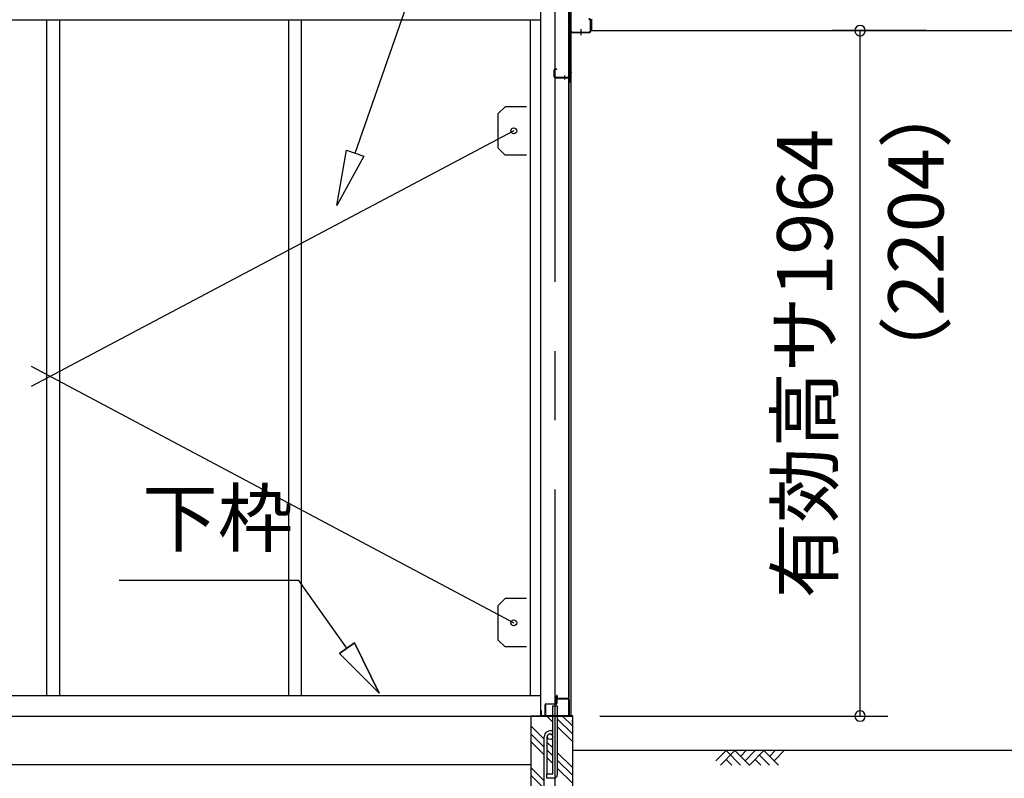
# Model space of a CAD drawing. Extents: x 868 to 32764, y 310 to 22484.
# Drawn here: x 15628 to 18479, y 6318 to 8513 of the extents above; entities that cross this region are included whole.
import ezdxf
from ezdxf.enums import TextEntityAlignment as Align

# ---------------------------------------------------------------- set-up
doc = ezdxf.new("R2010")
doc.units = 0
doc.header["$LTSCALE"] = 80
doc.linetypes.add('1PL-M', pattern=[15, 12, -1, 1, -1])
doc.linetypes.add('CENTER2', pattern=[20, 12.5, -2.5, 2.5, -2.5])
doc.layers.get('0').update_dxf_attribs({"linetype": 'CONTINUOUS'})
for name, color, linetype in [('0-5', 7, 'CONTINUOUS'), ('0-上枠62前左右', 1, 'CONTINUOUS'), ('0-下枠', 4, 'CONTINUOUS'), ('1-桁P28', 4, 'CONTINUOUS'), ('1-梁P後左右', 4, 'CONTINUOUS'), ('2-0', 7, 'CONTINUOUS'), ('2-1', 7, 'CONTINUOUS'), ('SUNPOU', 4, 'CONTINUOUS')]:
    doc.layers.add(name, color=color, linetype=linetype)
doc.styles.get("Standard").update_dxf_attribs({"font": 'txt', "bigfont": 'BIGFONT'})

msp = doc.modelspace()

# ---------------------------------------------------------------- linework, layer by layer
at = {"color": 6}
for p, q in [((16546.5, 7975.6), (16574, 8135.4)), ((16574, 8135.4), (16624.4, 8117.9)), ((16624.4, 8117.9), (16546.5, 7975.6))]:
    msp.add_line(p, q, dxfattribs=at)
at = {"color": 0, "linetype": 'BYBLOCK'}
for centre, start, end in [((18061, 8481.4), 90, 270), ((18061, 8481.4), 270, 90), ((18061, 6498.4), 90, 270), ((18061, 6498.4), 270, 90)]:
    msp.add_arc(centre, 15, start, end, dxfattribs=at)
at = {"layer": '0-上枠62前左右'}
for p, q in [((17220.8, 8668), (17220.8, 8334.4)), ((17221.8, 8668), (17221.8, 8334.4)), ((17175.8, 8347.4), (17175.8, 8368.4)), ((17176.8, 8347.4), (17176.8, 8368.4)), ((17182.8, 8370.4), (17177.8, 8370.4)), ((17182.8, 8369.4), (17177.8, 8369.4)), ((17182.8, 8369.4), (17182.8, 8370.4)), ((17177.8, 8346.4), (17218.8, 8346.4)), ((17177.8, 8345.4), (17218.8, 8345.4)), ((17192.8, 8346.4), (17192.8, 8345.4)), ((17219.8, 8344.4), (17219.8, 8334.4))]:
    msp.add_line(p, q, dxfattribs=at)
at = {"layer": '0-上枠62前左右', "color": 6, "linetype": '1PL-M'}
for p, q in [((17226.8, 8360.4), (17215.8, 8360.4)), ((17206.8, 8340.4), (17206.8, 8351.4))]:
    msp.add_line(p, q, dxfattribs=at)
at = {"layer": '0-上枠62前左右'}
for centre, radius, start, end in [((17177.8, 8368.4), 2, 90, 180), ((17177.8, 8368.4), 1, 90, 180), ((17177.8, 8347.4), 2, 180, 270), ((17177.8, 8347.4), 1, 180, 270), ((17218.8, 8344.4), 2, 0, 90), ((17218.8, 8344.4), 1, 0, 90), ((17220.8, 8334.4), 1, 180, 0)]:
    msp.add_arc(centre, radius, start, end, dxfattribs=at)
at = {"layer": '0-下枠'}
for p, q in [((17182.2, 6534.4), (17182.2, 6557.4)), ((17183.2, 6557.4), (17183.2, 6534.4)), ((17184.2, 6557.4), (17184.2, 6549.4)), ((17149.2, 6500.4), (17149.2, 6531.4)), ((17150.2, 6531.4), (17150.2, 6500.4)), ((17151.2, 6533.4), (17181.2, 6533.4)), ((17181.2, 6532.4), (17151.2, 6532.4)), ((17185.2, 6548.4), (17217.2, 6548.4)), ((17217.2, 6547.4), (17185.2, 6547.4)), ((17218.2, 6500.4), (17218.2, 6546.4)), ((17219.2, 6546.4), (17219.2, 6500.4)), ((17151.2, 6499.4), (17159.2, 6499.4)), ((17159.2, 6499.4), (17159.2, 6498.4)), ((17209.2, 6498.4), (17209.2, 6499.4)), ((17209.2, 6499.4), (17217.2, 6499.4)), ((17159.2, 6498.4), (17151.2, 6498.4)), ((17217.2, 6498.4), (17209.2, 6498.4))]:
    msp.add_line(p, q, dxfattribs=at)
for centre, radius, start, end in [((17183.2, 6557.4), 1, 0, 180), ((17151.2, 6531.4), 2, 90, 180), ((17151.2, 6531.4), 1, 90, 180), ((17181.2, 6534.4), 2, 270, 0), ((17181.2, 6534.4), 1, 270, 0), ((17185.2, 6549.4), 2, 180, 270), ((17185.2, 6549.4), 1, 180, 270), ((17217.2, 6546.4), 2, 0, 90), ((17217.2, 6546.4), 1, 0, 90), ((17151.2, 6500.4), 2, 180, 270), ((17151.2, 6500.4), 1, 180, 270), ((17217.2, 6500.4), 2, 270, 0), ((17217.2, 6500.4), 1, 270, 0)]:
    msp.add_arc(centre, radius, start, end, dxfattribs=at)
at = {"layer": '1-桁P28'}
for p, q in [((17283.3, 8514.9), (17283.3, 8481.4)), ((17283.3, 8481.4), (22074.3, 8481.4))]:
    msp.add_line(p, q, dxfattribs=at)
at = {"layer": '1-梁P後左右'}
for p, q in [((17221.9, 8495.9), (17221.9, 8482.5)), ((17223.5, 8495.9), (17221.9, 8495.9)), ((17223.5, 8495.9), (17223.5, 8482.5)), ((17280.8, 8482.5), (17280.8, 8509.3)), ((17282.4, 8482.5), (17282.4, 8509.3)), ((17228.5, 8477.5), (17275.8, 8477.5)), ((17228.5, 8475.9), (17275.8, 8475.9))]:
    msp.add_line(p, q, dxfattribs=at)
at = {"layer": '1-梁P後左右', "color": 6, "linetype": '1PL-M'}
msp.add_line((17252.4, 8485.7), (17252.4, 8468.4), dxfattribs=at)
at = {"layer": '1-梁P後左右'}
for centre, radius, start, end in [((17275.8, 8509.3), 6.6, 0, 90), ((17275.8, 8509.3), 5, 0, 90), ((17228.5, 8482.5), 6.6, 180, 270), ((17228.5, 8482.5), 5, 180, 270), ((17275.8, 8482.5), 6.6, 270, 0), ((17275.8, 8482.5), 5, 270, 0)]:
    msp.add_arc(centre, radius, start, end, dxfattribs=at)
at = {"layer": '2-0', "color": 6, "linetype": 'CENTER2'}
msp.add_line((17178.2, 4554.4), (17178.2, 9726.4), dxfattribs=at)
at = {"layer": '2-0', "color": 6, "linetype": 'CONTINUOUS'}
for p, q in [((16599.2, 8126.7), (16958.9, 9159.3)), ((16436, 6890.3), (15916, 6890.3)), ((16575.8, 6694.8), (16436, 6890.3)), ((16597.5, 6710.3), (16554.1, 6679.3)), ((16554.1, 6679.3), (16597.5, 6710.3)), ((16597.5, 6710.3), (16668.9, 6564.7)), ((16668.9, 6564.7), (16597.5, 6710.3)), ((16597.5, 6710.3), (16668.9, 6564.7)), ((16668.9, 6564.7), (16554.1, 6679.3)), ((16554.1, 6679.3), (16668.9, 6564.7)), ((16554.1, 6679.3), (16668.9, 6564.7)), ((17171.7, 6481.2), (17154.4, 6498.4)), ((17228.2, 6447.3), (17184.7, 6490.8)), ((17228.2, 6469.9), (17199.7, 6498.4)), ((17146.7, 6431.4), (17108.2, 6469.9)), ((17146.7, 6408.8), (17108.2, 6447.3)), ((17228.2, 6424.7), (17184.7, 6468.2)), ((17146.7, 6386.2), (17108.2, 6424.7)), ((17171.7, 6406.4), (17155.7, 6422.4)), ((17171.7, 6383.8), (17155.7, 6399.8)), ((17228.2, 6349.9), (17184.7, 6393.4)), ((22784.9, 6398.4), (17228.2, 6398.4)), ((17644, 6369.1), (17673.3, 6398.4)), ((17656.8, 6356.4), (17698.8, 6398.4)), ((17673.3, 6398.4), (17715.3, 6356.4)), ((17698.8, 6398.4), (17740.8, 6356.4)), ((17715.3, 6381.9), (17731.8, 6398.4)), ((17728, 6369.1), (17757.3, 6398.4)), ((17740.8, 6356.4), (17782.8, 6398.4)), ((17770, 6385.7), (17799.3, 6356.4)), ((17782.8, 6398.4), (17824.8, 6356.4)), ((17799.3, 6381.9), (17815.8, 6398.4)), ((17812, 6369.1), (17841.3, 6398.4)), ((17171.7, 6361.2), (17155.7, 6377.2)), ((17228.2, 6327.3), (17184.7, 6370.8)), ((17673.3, 6373), (17689.8, 6356.4)), ((17757.3, 6373), (17773.8, 6356.4)), ((17146.7, 6311.4), (17108.2, 6349.9)), ((17228.2, 6304.7), (17184.7, 6348.2)), ((17146.7, 6288.8), (17108.2, 6327.3))]:
    msp.add_line(p, q, dxfattribs=at)
at = {"layer": '2-0', "color": 3, "linetype": 'CONTINUOUS'}
for p, q in [((17135.7, 8667.9), (17135.7, 6572.7)), ((17217.7, 6549.9), (17217.7, 8667.9)), ((17218.2, 8667.9), (17218.2, 6549.9)), ((17223.7, 8667.9), (17223.7, 6498.4)), ((15706.2, 8511.9), (15706.2, 6558.4)), ((15743.2, 8511.9), (15743.2, 6558.4)), ((16406.2, 8511.9), (16406.2, 6558.4)), ((16443.2, 8511.9), (16443.2, 6558.4)), ((17105.7, 8511.9), (17105.7, 6558.4)), ((17105.7, 8511.9), (17105.7, 6558.4)), ((17058.7, 8191.4), (15661.3, 7452.1)), ((15661.3, 7510.7), (17058.7, 6768.4)), ((14302.7, 6558.4), (17135.7, 6558.4)), ((14310.5, 6558.4), (17135.7, 6558.4)), ((17135.7, 6572.7), (17135.7, 6522)), ((17171.7, 6528.4), (17184.7, 6528.4)), ((17171.7, 6331.4), (17171.7, 6528.4)), ((17171.7, 6528.4), (17184.7, 6528.4)), ((17184.7, 6528.4), (17184.7, 6328.4)), ((17195.2, 6549.4), (17188.7, 6549.4)), ((17216.7, 6548.9), (17188.7, 6548.9)), ((17216.7, 6548.4), (17188.7, 6548.4)), ((17195.2, 6548.9), (17195.2, 6549.4)), ((17135.7, 6522), (17135.7, 6498.4)), ((14302.7, 6498.4), (17178.2, 6498.4)), ((17171.7, 6498.4), (17108.2, 6498.4)), ((17108.2, 6498.4), (17108.2, 6108.4)), ((17228.2, 6498.4), (17184.7, 6498.4)), ((17228.2, 6498.4), (17228.2, 6108.4)), ((14330.2, 6358.4), (17108.2, 6358.4)), ((17154.7, 6318.4), (17154.7, 6331.4)), ((17154.7, 6331.4), (17171.7, 6331.4)), ((17174.7, 6318.4), (17154.7, 6318.4))]:
    msp.add_line(p, q, dxfattribs=at)
at = {"layer": '2-0', "color": 4, "linetype": 'CONTINUOUS'}
msp.add_line((17135.7, 8511.9), (14302.7, 8511.9), dxfattribs=at)
at = {"layer": '2-0', "color": 3}
for p, q in [((17033.7, 8261.4), (17013.7, 8241.4)), ((17013.7, 8141.4), (17013.7, 8241.4)), ((17095.7, 8261.4), (17033.7, 8261.4)), ((17033.7, 8121.4), (17013.7, 8141.4)), ((17095.7, 8121.4), (17033.7, 8121.4)), ((17033.7, 6838.4), (17013.7, 6818.4)), ((17013.7, 6718.4), (17013.7, 6818.4)), ((17095.7, 6838.4), (17033.7, 6838.4)), ((17095.7, 6838.4), (17033.7, 6838.4)), ((17033.7, 6698.4), (17013.7, 6718.4)), ((17095.7, 6698.4), (17033.7, 6698.4)), ((17095.7, 6698.4), (17033.7, 6698.4))]:
    msp.add_line(p, q, dxfattribs=at)
at = {"layer": '2-0', "color": 2, "linetype": 'CONTINUOUS'}
for p, q in [((17138.7, 6513.9), (17138.2, 6513.9)), ((17138.2, 6513.9), (17138.2, 6499.4)), ((17138.2, 6499.4), (17139.2, 6498.4)), ((17138.7, 6499.4), (17138.7, 6513.9)), ((17139.2, 6498.9), (17138.7, 6499.4)), ((17228.2, 6498.9), (17139.2, 6498.9)), ((17229.2, 6497.9), (17228.2, 6498.9)), ((17139.2, 6498.4), (17228.2, 6498.4)), ((17228.2, 6498.4), (17228.7, 6497.9)), ((17228.7, 6486.9), (17228.2, 6486.9)), ((17228.2, 6486.9), (17228.2, 6479.4)), ((17228.2, 6479.4), (17229.2, 6479.4)), ((17228.7, 6497.9), (17228.7, 6479.4)), ((17228.7, 6479.4), (17228.7, 6486.9)), ((17229.2, 6479.4), (17229.2, 6497.9))]:
    msp.add_line(p, q, dxfattribs=at)
at = {"layer": '2-0', "color": 3}
for centre in [(17058.7, 8191.4), (17058.7, 6768.4)]:
    msp.add_circle(centre, 8.5, dxfattribs=at)
at = {"layer": '2-0', "color": 3, "linetype": 'CONTINUOUS'}
for centre, radius, start, end in [((17188.7, 6548.9), 0.5, 90, 270), ((17216.7, 6549.9), 1, 270, 0), ((17216.7, 6549.9), 1.5, 270, 0), ((17174.7, 6328.4), 10, 270, 0)]:
    msp.add_arc(centre, radius, start, end, dxfattribs=at)
at = {"layer": '2-1', "color": 3, "linetype": 'CONTINUOUS'}
for p, q in [((17146.7, 6016.6), (17146.7, 6438.7)), ((17155.7, 6331.4), (17155.7, 6438.7))]:
    msp.add_line(p, q, dxfattribs=at)
msp.add_circle((17163.7, 6438.7), 8, dxfattribs=at)
for radius, start in [(17, 61.9262), (8, 0)]:
    msp.add_arc((17163.7, 6438.7), radius, start, 180, dxfattribs=at)
at = {"layer": 'SUNPOU', "color": 4, "linetype": 'CONTINUOUS'}
for p, q in [((18252.7, 8481.4), (17981, 8481.4)), ((18061, 6498.4), (18061, 8481.4)), ((17308.2, 6498.4), (18141, 6498.4))]:
    msp.add_line(p, q, dxfattribs=at)

# ---------------------------------------------------------------- texts
at = {"color": 7, "linetype": 'CONTINUOUS'}
msp.add_text('有効高サ1964', height=160, rotation=90, dxfattribs=at).set_placement((17981, 6839.2))
at = {"layer": '0-5', "color": 7, "linetype": 'CONTINUOUS'}
msp.add_text('（2204）', height=160, rotation=90, dxfattribs=at).set_placement((18243.5, 7898.6), align=Align.MIDDLE)
at = {"layer": '2-0', "color": 7, "linetype": 'CONTINUOUS'}
msp.add_text('下枠', height=160, rotation=0.0005, dxfattribs=at).set_placement((16201.6, 7050.2), align=Align.MIDDLE)

doc.saveas('drawing.dxf')
